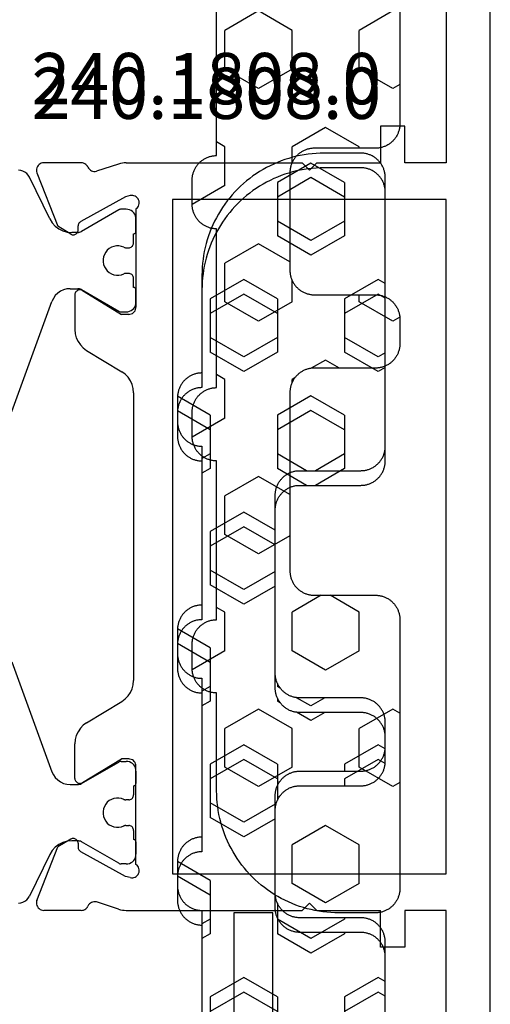
# Model space of a CAD drawing. Units: millimetres. Extents: x -12 to 5337, y -4497 to -50.
# Drawn here: x 5256 to 5275, y -1439 to -1399 of the extents above; entities that cross this region are included whole.
import ezdxf
from ezdxf.enums import TextEntityAlignment as Align

# ---------------------------------------------------------------- set-up
doc = ezdxf.new("R2010")
doc.units = ezdxf.units.MM
for name, color, linetype in [('CrossSectionsGums', 1, 'Continuous'), ('CrossSectionsProfils', 7, 'Continuous'), ('CrossSectionsTexts', 3, 'Continuous')]:
    doc.layers.add(name, color=color, linetype=linetype)
doc.styles.get("Standard").update_dxf_attribs({"font": 'complex.shx', "height": 60})

# ---------------------------------------------------------------- blocks, each defined once
blk = doc.blocks.new('18_31090_X', base_point=(2063.427, 1276.59))
at = {"layer": 'CrossSectionsProfils'}
for p, q in [((2152.027, 1276.59), (2064.427, 1276.59)), ((2073.427, 1274.79), (2092.927, 1274.79)), ((2092.927, 1274.79), (2092.927, 1273.09)), ((2122.027, 1274.79), (2094.427, 1274.79)), ((2094.427, 1274.79), (2094.427, 1263.59)), ((2122.027, 1263.59), (2122.027, 1274.79)), ((2123.527, 1274.79), (2123.527, 1273.09)), ((2143.027, 1274.79), (2123.527, 1274.79)), ((2091.427, 1273.09), (2091.427, 1272.09)), ((2092.927, 1273.09), (2091.427, 1273.09)), ((2123.527, 1273.09), (2125.027, 1273.09)), ((2125.027, 1273.09), (2125.027, 1272.09)), ((2091.427, 1272.09), (2092.927, 1272.09)), ((2092.927, 1269.49), (2092.927, 1272.09)), ((2123.527, 1269.49), (2123.527, 1272.09)), ((2125.027, 1272.09), (2123.527, 1272.09)), ((2093.227, 1269.19), (2092.927, 1269.49)), ((2123.227, 1269.19), (2123.527, 1269.49)), ((2093.227, 1269.19), (2092.927, 1268.89)), ((2092.927, 1261.689), (2092.927, 1268.89)), ((2123.227, 1269.19), (2123.527, 1268.89)), ((2123.527, 1261.689), (2123.527, 1268.89)), ((2094.427, 1263.59), (2122.027, 1263.59)), ((2094.271, 1262.008), (2094.261, 1261.957)), ((2094.29, 1262.057), (2094.271, 1262.008)), ((2094.317, 1262.102), (2094.29, 1262.057)), ((2094.352, 1262.141), (2094.317, 1262.102)), ((2094.392, 1262.174), (2094.352, 1262.141)), ((2094.438, 1262.199), (2094.392, 1262.174)), ((2094.488, 1262.216), (2094.438, 1262.199)), ((2094.54, 1262.224), (2094.488, 1262.216)), ((2094.593, 1262.223), (2094.54, 1262.224)), ((2094.644, 1262.212), (2094.593, 1262.223)), ((2094.693, 1262.193), (2094.644, 1262.212)), ((2094.738, 1262.166), (2094.693, 1262.193)), ((2094.777, 1262.131), (2094.738, 1262.166)), ((2094.809, 1262.09), (2094.777, 1262.131)), ((2094.809, 1262.09), (2098.827, 1262.09)), ((2098.879, 1262.085), (2098.827, 1262.09)), ((2098.929, 1262.072), (2098.879, 1262.085)), ((2098.977, 1262.05), (2098.929, 1262.072)), ((2099.019, 1262.02), (2098.977, 1262.05)), ((2099.056, 1261.983), (2099.019, 1262.02)), ((2099.086, 1261.94), (2099.056, 1261.983)), ((2102.334, 1261.99), (2102.164, 1261.975)), ((2102.334, 1261.99), (2114.119, 1261.99)), ((2114.289, 1261.975), (2114.119, 1261.99)), ((2117.397, 1261.983), (2117.367, 1261.94)), ((2117.434, 1262.02), (2117.397, 1261.983)), ((2117.477, 1262.05), (2117.434, 1262.02)), ((2117.524, 1262.072), (2117.477, 1262.05)), ((2117.575, 1262.085), (2117.524, 1262.072)), ((2117.627, 1262.09), (2117.575, 1262.085)), ((2121.644, 1262.09), (2117.627, 1262.09)), ((2121.676, 1262.131), (2121.644, 1262.09)), ((2121.716, 1262.166), (2121.676, 1262.131)), ((2121.76, 1262.193), (2121.716, 1262.166)), ((2121.809, 1262.212), (2121.76, 1262.193)), ((2121.861, 1262.223), (2121.809, 1262.212)), ((2121.913, 1262.224), (2121.861, 1262.223)), ((2121.965, 1262.216), (2121.913, 1262.224)), ((2122.015, 1262.199), (2121.965, 1262.216)), ((2122.061, 1262.174), (2122.015, 1262.199)), ((2122.102, 1262.141), (2122.061, 1262.174)), ((2122.136, 1262.102), (2122.102, 1262.141)), ((2122.163, 1262.057), (2122.136, 1262.102)), ((2122.182, 1262.008), (2122.163, 1262.057)), ((2122.192, 1261.957), (2122.182, 1262.008)), ((2092.927, 1261.689), (2092.93, 1261.611)), ((2092.93, 1261.611), (2092.939, 1261.532)), ((2094.261, 1261.957), (2094.26, 1261.904)), ((2094.26, 1261.904), (2094.268, 1261.852)), ((2094.268, 1261.852), (2094.316, 1261.658)), ((2094.316, 1261.658), (2095.329, 1259.828)), ((2099.109, 1261.893), (2099.086, 1261.94)), ((2099.122, 1261.842), (2099.109, 1261.893)), ((2099.127, 1261.79), (2099.122, 1261.842)), ((2099.127, 1261.79), (2099.127, 1261.49)), ((2101.58, 1261.647), (2101.48, 1261.51)), ((2101.703, 1261.766), (2101.58, 1261.647)), ((2101.844, 1261.862), (2101.703, 1261.766)), ((2101.999, 1261.932), (2101.844, 1261.862)), ((2102.164, 1261.975), (2101.999, 1261.932)), ((2114.454, 1261.932), (2114.289, 1261.975)), ((2114.609, 1261.862), (2114.454, 1261.932)), ((2114.75, 1261.766), (2114.609, 1261.862)), ((2114.873, 1261.647), (2114.75, 1261.766)), ((2114.974, 1261.51), (2114.873, 1261.647)), ((2117.331, 1261.842), (2117.327, 1261.79)), ((2117.327, 1261.79), (2117.327, 1261.49)), ((2117.345, 1261.893), (2117.331, 1261.842)), ((2117.367, 1261.94), (2117.345, 1261.893)), ((2122.137, 1261.658), (2121.124, 1259.828)), ((2122.185, 1261.852), (2122.137, 1261.658)), ((2122.185, 1261.852), (2122.193, 1261.904)), ((2122.193, 1261.904), (2122.192, 1261.957)), ((2123.514, 1261.532), (2123.524, 1261.611)), ((2123.524, 1261.611), (2123.527, 1261.689)), ((2092.939, 1261.532), (2092.954, 1261.455)), ((2092.954, 1261.455), (2092.976, 1261.379)), ((2092.976, 1261.379), (2093.272, 1260.471)), ((2098.156, 1259.894), (2099.127, 1261.49)), ((2100.604, 1260.07), (2101.48, 1261.51)), ((2115.849, 1260.07), (2114.974, 1261.51)), ((2118.297, 1259.894), (2117.327, 1261.49)), ((2123.477, 1261.379), (2123.181, 1260.471)), ((2123.477, 1261.379), (2123.499, 1261.455)), ((2123.499, 1261.455), (2123.514, 1261.532)), ((2093.28, 1260.419), (2093.272, 1260.471)), ((2093.279, 1260.367), (2093.28, 1260.419)), ((2123.181, 1260.471), (2123.173, 1260.419)), ((2123.173, 1260.419), (2123.174, 1260.367)), ((2092.962, 1259.993), (2092.943, 1259.948)), ((2092.989, 1260.034), (2092.962, 1259.993)), ((2093.022, 1260.071), (2092.989, 1260.034)), ((2093.061, 1260.101), (2093.022, 1260.071)), ((2093.104, 1260.125), (2093.061, 1260.101)), ((2093.104, 1260.125), (2093.149, 1260.15)), ((2093.149, 1260.15), (2093.19, 1260.183)), ((2093.19, 1260.183), (2093.224, 1260.223)), ((2093.224, 1260.223), (2093.251, 1260.267)), ((2093.251, 1260.267), (2093.269, 1260.316)), ((2093.269, 1260.316), (2093.279, 1260.367)), ((2100.503, 1259.933), (2100.604, 1260.07)), ((2115.849, 1260.07), (2115.95, 1259.933)), ((2123.174, 1260.367), (2123.184, 1260.316)), ((2123.184, 1260.316), (2123.203, 1260.267)), ((2123.203, 1260.267), (2123.229, 1260.223)), ((2123.229, 1260.223), (2123.263, 1260.183)), ((2123.263, 1260.183), (2123.304, 1260.15)), ((2123.304, 1260.15), (2123.349, 1260.125)), ((2123.393, 1260.101), (2123.349, 1260.125)), ((2123.431, 1260.071), (2123.393, 1260.101)), ((2123.464, 1260.034), (2123.431, 1260.071)), ((2123.491, 1259.993), (2123.464, 1260.034)), ((2123.511, 1259.948), (2123.491, 1259.993)), ((2092.931, 1259.9), (2092.927, 1259.851)), ((2092.927, 1259.851), (2092.927, 1258.316)), ((2092.943, 1259.948), (2092.931, 1259.9)), ((2095.329, 1259.828), (2095.349, 1259.8)), ((2095.349, 1259.8), (2095.373, 1259.774)), ((2095.373, 1259.774), (2095.401, 1259.754)), ((2095.401, 1259.754), (2095.432, 1259.739)), ((2095.432, 1259.739), (2095.466, 1259.729)), ((2095.466, 1259.729), (2095.501, 1259.725)), ((2095.676, 1259.722), (2095.501, 1259.725)), ((2095.71, 1259.719), (2095.676, 1259.722)), ((2095.744, 1259.709), (2095.71, 1259.719)), ((2095.775, 1259.694), (2095.744, 1259.709)), ((2095.803, 1259.673), (2095.775, 1259.694)), ((2095.827, 1259.648), (2095.803, 1259.673)), ((2095.847, 1259.619), (2095.827, 1259.648)), ((2095.861, 1259.587), (2095.847, 1259.619)), ((2095.87, 1259.553), (2095.861, 1259.587)), ((2098.13, 1259.828), (2098.127, 1259.793)), ((2098.127, 1259.793), (2098.129, 1259.758)), ((2098.129, 1259.758), (2098.138, 1259.724)), ((2098.14, 1259.862), (2098.13, 1259.828)), ((2098.138, 1259.724), (2098.152, 1259.692)), ((2098.156, 1259.894), (2098.14, 1259.862)), ((2098.152, 1259.692), (2098.172, 1259.663)), ((2098.172, 1259.663), (2098.197, 1259.638)), ((2098.197, 1259.638), (2098.226, 1259.617)), ((2098.226, 1259.617), (2098.257, 1259.602)), ((2098.257, 1259.602), (2098.291, 1259.593)), ((2098.291, 1259.593), (2098.327, 1259.59)), ((2098.327, 1259.59), (2099.75, 1259.59)), ((2099.75, 1259.59), (2099.92, 1259.605)), ((2099.92, 1259.605), (2100.084, 1259.648)), ((2100.084, 1259.648), (2100.24, 1259.718)), ((2100.24, 1259.718), (2100.381, 1259.814)), ((2100.381, 1259.814), (2100.503, 1259.933)), ((2115.95, 1259.933), (2116.073, 1259.814)), ((2116.073, 1259.814), (2116.214, 1259.718)), ((2116.214, 1259.718), (2116.369, 1259.648)), ((2116.369, 1259.648), (2116.534, 1259.605)), ((2116.534, 1259.605), (2116.704, 1259.59)), ((2118.127, 1259.59), (2116.704, 1259.59)), ((2118.127, 1259.59), (2118.162, 1259.593)), ((2118.162, 1259.593), (2118.196, 1259.602)), ((2118.196, 1259.602), (2118.228, 1259.617)), ((2118.228, 1259.617), (2118.256, 1259.638)), ((2118.256, 1259.638), (2118.281, 1259.663)), ((2118.281, 1259.663), (2118.301, 1259.692)), ((2118.313, 1259.862), (2118.297, 1259.894)), ((2118.301, 1259.692), (2118.315, 1259.724)), ((2118.323, 1259.828), (2118.313, 1259.862)), ((2118.315, 1259.724), (2118.324, 1259.758)), ((2118.327, 1259.793), (2118.323, 1259.828)), ((2118.324, 1259.758), (2118.327, 1259.793)), ((2120.592, 1259.587), (2120.584, 1259.553)), ((2120.606, 1259.619), (2120.592, 1259.587)), ((2120.626, 1259.648), (2120.606, 1259.619)), ((2120.65, 1259.673), (2120.626, 1259.648)), ((2120.678, 1259.694), (2120.65, 1259.673)), ((2120.709, 1259.709), (2120.678, 1259.694)), ((2120.743, 1259.719), (2120.709, 1259.709)), ((2120.778, 1259.722), (2120.743, 1259.719)), ((2120.778, 1259.722), (2120.953, 1259.725)), ((2120.953, 1259.725), (2120.987, 1259.729)), ((2120.987, 1259.729), (2121.021, 1259.739)), ((2121.021, 1259.739), (2121.052, 1259.754)), ((2121.052, 1259.754), (2121.08, 1259.774)), ((2121.08, 1259.774), (2121.105, 1259.8)), ((2121.105, 1259.8), (2121.124, 1259.828)), ((2123.523, 1259.9), (2123.511, 1259.948)), ((2123.527, 1259.851), (2123.523, 1259.9)), ((2123.527, 1259.851), (2123.527, 1258.316)), ((2095.843, 1259.419), (2095.522, 1258.885)), ((2095.843, 1259.419), (2095.859, 1259.45)), ((2095.859, 1259.45), (2095.868, 1259.484)), ((2095.868, 1259.484), (2095.872, 1259.519)), ((2095.872, 1259.519), (2095.87, 1259.553)), ((2120.584, 1259.553), (2120.581, 1259.519)), ((2120.581, 1259.519), (2120.585, 1259.484)), ((2120.585, 1259.484), (2120.595, 1259.45)), ((2120.595, 1259.45), (2120.61, 1259.419)), ((2120.61, 1259.419), (2120.931, 1258.885)), ((2093.335, 1258.036), (2095.522, 1258.885)), ((2123.118, 1258.036), (2120.931, 1258.885)), ((2092.927, 1258.316), (2092.931, 1258.263)), ((2092.931, 1258.263), (2092.945, 1258.212)), ((2092.945, 1258.212), (2092.968, 1258.164)), ((2092.968, 1258.164), (2092.998, 1258.121)), ((2092.998, 1258.121), (2093.036, 1258.084)), ((2093.036, 1258.084), (2093.08, 1258.054)), ((2093.08, 1258.054), (2093.128, 1258.033)), ((2093.128, 1258.033), (2093.179, 1258.02)), ((2093.179, 1258.02), (2093.232, 1258.016)), ((2093.232, 1258.016), (2093.284, 1258.021)), ((2093.284, 1258.021), (2093.335, 1258.036)), ((2123.118, 1258.036), (2123.169, 1258.021)), ((2123.169, 1258.021), (2123.221, 1258.016)), ((2123.221, 1258.016), (2123.274, 1258.02)), ((2123.274, 1258.02), (2123.325, 1258.033)), ((2123.325, 1258.033), (2123.374, 1258.054)), ((2123.374, 1258.054), (2123.417, 1258.084)), ((2123.417, 1258.084), (2123.455, 1258.121)), ((2123.455, 1258.121), (2123.486, 1258.164)), ((2123.486, 1258.164), (2123.508, 1258.212)), ((2123.508, 1258.212), (2123.522, 1258.263)), ((2123.522, 1258.263), (2123.527, 1258.316))]:
    blk.add_line(p, q, dxfattribs=at)
at = {"layer": 'CrossSectionsProfils', "color": 1}
for p, q in [((2094.969, 1261.996), (2094.92, 1261.947)), ((2095.027, 1262.036), (2094.969, 1261.996)), ((2095.09, 1262.066), (2095.027, 1262.036)), ((2095.157, 1262.084), (2095.09, 1262.066)), ((2095.227, 1262.09), (2095.157, 1262.084)), ((2095.727, 1262.09), (2095.227, 1262.09)), ((2095.744, 1262.088), (2095.727, 1262.09)), ((2095.761, 1262.084), (2095.744, 1262.088)), ((2095.777, 1262.077), (2095.761, 1262.084)), ((2095.791, 1262.067), (2095.777, 1262.077)), ((2095.803, 1262.054), (2095.791, 1262.067)), ((2095.813, 1262.04), (2095.803, 1262.054)), ((2095.821, 1262.024), (2095.813, 1262.04)), ((2095.825, 1262.007), (2095.821, 1262.024)), ((2095.827, 1261.99), (2095.825, 1262.007)), ((2096.202, 1261.99), (2095.827, 1261.99)), ((2096.236, 1261.987), (2096.202, 1261.99)), ((2096.27, 1261.978), (2096.236, 1261.987)), ((2097.617, 1261.987), (2097.583, 1261.978)), ((2097.652, 1261.99), (2097.617, 1261.987)), ((2098.027, 1261.99), (2097.652, 1261.99)), ((2098.028, 1262.007), (2098.027, 1261.99)), ((2098.033, 1262.024), (2098.028, 1262.007)), ((2098.04, 1262.04), (2098.033, 1262.024)), ((2098.05, 1262.054), (2098.04, 1262.04)), ((2098.062, 1262.067), (2098.05, 1262.054)), ((2098.077, 1262.077), (2098.062, 1262.067)), ((2098.092, 1262.084), (2098.077, 1262.077)), ((2098.109, 1262.088), (2098.092, 1262.084)), ((2098.127, 1262.09), (2098.109, 1262.088)), ((2098.627, 1262.09), (2098.127, 1262.09)), ((2098.696, 1262.084), (2098.627, 1262.09)), ((2098.763, 1262.066), (2098.696, 1262.084)), ((2098.827, 1262.036), (2098.763, 1262.066)), ((2098.884, 1261.996), (2098.827, 1262.036)), ((2098.933, 1261.947), (2098.884, 1261.996)), ((2117.569, 1261.996), (2117.52, 1261.947)), ((2117.627, 1262.036), (2117.569, 1261.996)), ((2117.69, 1262.066), (2117.627, 1262.036)), ((2117.757, 1262.084), (2117.69, 1262.066)), ((2117.827, 1262.09), (2117.757, 1262.084)), ((2117.827, 1262.09), (2118.327, 1262.09)), ((2118.344, 1262.088), (2118.327, 1262.09)), ((2118.361, 1262.084), (2118.344, 1262.088)), ((2118.377, 1262.077), (2118.361, 1262.084)), ((2118.391, 1262.067), (2118.377, 1262.077)), ((2118.403, 1262.054), (2118.391, 1262.067)), ((2118.413, 1262.04), (2118.403, 1262.054)), ((2118.421, 1262.024), (2118.413, 1262.04)), ((2118.425, 1262.007), (2118.421, 1262.024)), ((2118.427, 1261.99), (2118.425, 1262.007)), ((2118.427, 1261.99), (2118.802, 1261.99)), ((2118.836, 1261.987), (2118.802, 1261.99)), ((2118.87, 1261.978), (2118.836, 1261.987)), ((2120.217, 1261.987), (2120.183, 1261.978)), ((2120.252, 1261.99), (2120.217, 1261.987)), ((2120.252, 1261.99), (2120.627, 1261.99)), ((2120.628, 1262.007), (2120.627, 1261.99)), ((2120.633, 1262.024), (2120.628, 1262.007)), ((2120.64, 1262.04), (2120.633, 1262.024)), ((2120.65, 1262.054), (2120.64, 1262.04)), ((2120.662, 1262.067), (2120.65, 1262.054)), ((2120.677, 1262.077), (2120.662, 1262.067)), ((2120.692, 1262.084), (2120.677, 1262.077)), ((2120.709, 1262.088), (2120.692, 1262.084)), ((2120.727, 1262.09), (2120.709, 1262.088)), ((2120.727, 1262.09), (2121.227, 1262.09)), ((2121.296, 1262.084), (2121.227, 1262.09)), ((2121.363, 1262.066), (2121.296, 1262.084)), ((2121.427, 1262.036), (2121.363, 1262.066)), ((2121.484, 1261.996), (2121.427, 1262.036)), ((2121.533, 1261.947), (2121.484, 1261.996)), ((2094.833, 1261.759), (2094.827, 1261.69)), ((2094.827, 1261.69), (2094.827, 1261.484)), ((2094.851, 1261.827), (2094.833, 1261.759)), ((2094.88, 1261.89), (2094.851, 1261.827)), ((2094.92, 1261.947), (2094.88, 1261.89)), ((2096.302, 1261.963), (2096.27, 1261.978)), ((2096.33, 1261.943), (2096.302, 1261.963)), ((2096.355, 1261.919), (2096.33, 1261.943)), ((2096.383, 1261.594), (2096.347, 1261.495)), ((2096.375, 1261.89), (2096.355, 1261.919)), ((2096.39, 1261.858), (2096.375, 1261.89)), ((2096.383, 1261.594), (2096.391, 1261.614)), ((2096.399, 1261.825), (2096.39, 1261.858)), ((2096.391, 1261.614), (2096.397, 1261.635)), ((2096.397, 1261.635), (2096.4, 1261.656)), ((2096.402, 1261.79), (2096.399, 1261.825)), ((2096.4, 1261.656), (2096.402, 1261.678)), ((2096.402, 1261.678), (2096.402, 1261.79)), ((2097.455, 1261.825), (2097.452, 1261.79)), ((2097.452, 1261.79), (2097.452, 1261.678)), ((2097.452, 1261.678), (2097.453, 1261.656)), ((2097.453, 1261.656), (2097.456, 1261.635)), ((2097.464, 1261.858), (2097.455, 1261.825)), ((2097.456, 1261.635), (2097.462, 1261.614)), ((2097.462, 1261.614), (2097.47, 1261.594)), ((2097.478, 1261.89), (2097.464, 1261.858)), ((2097.506, 1261.495), (2097.47, 1261.594)), ((2097.498, 1261.919), (2097.478, 1261.89)), ((2097.523, 1261.943), (2097.498, 1261.919)), ((2097.552, 1261.963), (2097.523, 1261.943)), ((2097.583, 1261.978), (2097.552, 1261.963)), ((2098.973, 1261.89), (2098.933, 1261.947)), ((2099.002, 1261.827), (2098.973, 1261.89)), ((2099.021, 1261.759), (2099.002, 1261.827)), ((2099.027, 1261.69), (2099.021, 1261.759)), ((2099.027, 1261.484), (2099.027, 1261.69)), ((2117.433, 1261.759), (2117.427, 1261.69)), ((2117.427, 1261.484), (2117.427, 1261.69)), ((2117.451, 1261.827), (2117.433, 1261.759)), ((2117.48, 1261.89), (2117.451, 1261.827)), ((2117.52, 1261.947), (2117.48, 1261.89)), ((2118.902, 1261.963), (2118.87, 1261.978)), ((2118.93, 1261.943), (2118.902, 1261.963)), ((2118.955, 1261.919), (2118.93, 1261.943)), ((2118.983, 1261.594), (2118.947, 1261.495)), ((2118.975, 1261.89), (2118.955, 1261.919)), ((2118.99, 1261.858), (2118.975, 1261.89)), ((2118.983, 1261.594), (2118.991, 1261.614)), ((2118.999, 1261.825), (2118.99, 1261.858)), ((2118.991, 1261.614), (2118.997, 1261.635)), ((2118.997, 1261.635), (2119, 1261.656)), ((2119.002, 1261.79), (2118.999, 1261.825)), ((2119, 1261.656), (2119.002, 1261.678)), ((2119.002, 1261.79), (2119.002, 1261.678)), ((2120.055, 1261.825), (2120.052, 1261.79)), ((2120.052, 1261.678), (2120.052, 1261.79)), ((2120.052, 1261.678), (2120.053, 1261.656)), ((2120.053, 1261.656), (2120.056, 1261.635)), ((2120.064, 1261.858), (2120.055, 1261.825)), ((2120.056, 1261.635), (2120.062, 1261.614)), ((2120.062, 1261.614), (2120.07, 1261.594)), ((2120.078, 1261.89), (2120.064, 1261.858)), ((2120.106, 1261.495), (2120.07, 1261.594)), ((2120.098, 1261.919), (2120.078, 1261.89)), ((2120.123, 1261.943), (2120.098, 1261.919)), ((2120.152, 1261.963), (2120.123, 1261.943)), ((2120.183, 1261.978), (2120.152, 1261.963)), ((2121.573, 1261.89), (2121.533, 1261.947)), ((2121.602, 1261.827), (2121.573, 1261.89)), ((2121.621, 1261.759), (2121.602, 1261.827)), ((2121.627, 1261.69), (2121.621, 1261.759)), ((2121.627, 1261.69), (2121.627, 1261.484)), ((2094.827, 1261.484), (2094.828, 1261.457)), ((2094.828, 1261.457), (2094.833, 1261.432)), ((2094.833, 1261.432), (2094.842, 1261.407)), ((2094.842, 1261.407), (2094.853, 1261.384)), ((2094.853, 1261.384), (2095.736, 1259.854)), ((2096.347, 1261.495), (2096.329, 1261.392)), ((2096.329, 1261.392), (2096.329, 1261.288)), ((2096.329, 1261.288), (2096.347, 1261.185)), ((2096.347, 1261.185), (2096.383, 1261.086)), ((2097.47, 1261.086), (2097.506, 1261.185)), ((2097.524, 1261.392), (2097.506, 1261.495)), ((2097.506, 1261.185), (2097.524, 1261.288)), ((2097.524, 1261.288), (2097.524, 1261.392)), ((2098.117, 1259.854), (2099, 1261.384)), ((2099, 1261.384), (2099.011, 1261.407)), ((2099.011, 1261.407), (2099.02, 1261.432)), ((2099.02, 1261.432), (2099.025, 1261.457)), ((2099.025, 1261.457), (2099.027, 1261.484)), ((2117.427, 1261.484), (2117.428, 1261.457)), ((2117.428, 1261.457), (2117.433, 1261.432)), ((2117.433, 1261.432), (2117.442, 1261.407)), ((2117.442, 1261.407), (2117.453, 1261.384)), ((2118.336, 1259.854), (2117.453, 1261.384)), ((2118.947, 1261.495), (2118.929, 1261.392)), ((2118.929, 1261.392), (2118.929, 1261.288)), ((2118.929, 1261.288), (2118.947, 1261.185)), ((2118.947, 1261.185), (2118.983, 1261.086)), ((2120.07, 1261.086), (2120.106, 1261.185)), ((2120.124, 1261.392), (2120.106, 1261.495)), ((2120.106, 1261.185), (2120.124, 1261.288)), ((2120.124, 1261.288), (2120.124, 1261.392)), ((2121.6, 1261.384), (2120.717, 1259.854)), ((2121.6, 1261.384), (2121.611, 1261.407)), ((2121.611, 1261.407), (2121.62, 1261.432)), ((2121.62, 1261.432), (2121.625, 1261.457)), ((2121.625, 1261.457), (2121.627, 1261.484)), ((2096.383, 1261.086), (2096.435, 1260.996)), ((2096.435, 1260.996), (2096.502, 1260.916)), ((2096.502, 1260.916), (2096.582, 1260.849)), ((2096.582, 1260.849), (2096.673, 1260.796)), ((2096.673, 1260.796), (2096.771, 1260.76)), ((2097.082, 1260.76), (2097.18, 1260.796)), ((2097.18, 1260.796), (2097.271, 1260.849)), ((2097.271, 1260.849), (2097.351, 1260.916)), ((2097.351, 1260.916), (2097.418, 1260.996)), ((2097.418, 1260.996), (2097.47, 1261.086)), ((2118.983, 1261.086), (2119.035, 1260.996)), ((2119.035, 1260.996), (2119.102, 1260.916)), ((2119.102, 1260.916), (2119.182, 1260.849)), ((2119.182, 1260.849), (2119.273, 1260.796)), ((2119.273, 1260.796), (2119.371, 1260.76)), ((2119.682, 1260.76), (2119.78, 1260.796)), ((2119.78, 1260.796), (2119.871, 1260.849)), ((2119.871, 1260.849), (2119.951, 1260.916)), ((2119.951, 1260.916), (2120.018, 1260.996)), ((2120.018, 1260.996), (2120.07, 1261.086)), ((2096.771, 1260.76), (2096.874, 1260.742)), ((2096.874, 1260.742), (2096.979, 1260.742)), ((2096.979, 1260.742), (2097.082, 1260.76)), ((2119.371, 1260.76), (2119.474, 1260.742)), ((2119.474, 1260.742), (2119.579, 1260.742)), ((2119.579, 1260.742), (2119.682, 1260.76)), ((2095.754, 1259.819), (2095.736, 1259.854)), ((2095.766, 1259.782), (2095.754, 1259.819)), ((2095.774, 1259.743), (2095.766, 1259.782)), ((2095.777, 1259.704), (2095.774, 1259.743)), ((2095.777, 1259.704), (2095.777, 1259.463)), ((2098.079, 1259.743), (2098.077, 1259.704)), ((2098.077, 1259.4), (2098.077, 1259.704)), ((2098.087, 1259.782), (2098.079, 1259.743)), ((2098.099, 1259.819), (2098.087, 1259.782)), ((2098.117, 1259.854), (2098.099, 1259.819)), ((2118.354, 1259.819), (2118.336, 1259.854)), ((2118.366, 1259.782), (2118.354, 1259.819)), ((2118.374, 1259.743), (2118.366, 1259.782)), ((2118.377, 1259.704), (2118.374, 1259.743)), ((2118.377, 1259.4), (2118.377, 1259.704)), ((2120.679, 1259.743), (2120.677, 1259.704)), ((2120.677, 1259.704), (2120.677, 1259.463)), ((2120.687, 1259.782), (2120.679, 1259.743)), ((2120.699, 1259.819), (2120.687, 1259.782)), ((2120.717, 1259.854), (2120.699, 1259.819)), ((2095.708, 1259.1), (2095.759, 1259.279)), ((2095.759, 1259.279), (2095.777, 1259.463)), ((2098.077, 1259.4), (2098.089, 1259.261)), ((2098.089, 1259.261), (2098.125, 1259.127)), ((2118.328, 1259.127), (2118.364, 1259.261)), ((2118.364, 1259.261), (2118.377, 1259.4)), ((2120.677, 1259.463), (2120.694, 1259.279)), ((2120.694, 1259.279), (2120.745, 1259.1)), ((2095.375, 1258.662), (2095.513, 1258.787)), ((2095.513, 1258.787), (2095.625, 1258.934)), ((2095.625, 1258.934), (2095.708, 1259.1)), ((2098.125, 1259.127), (2098.184, 1259)), ((2098.184, 1259), (2098.264, 1258.886)), ((2098.264, 1258.886), (2098.362, 1258.787)), ((2098.362, 1258.787), (2098.477, 1258.707)), ((2117.977, 1258.707), (2118.091, 1258.787)), ((2118.091, 1258.787), (2118.189, 1258.886)), ((2118.189, 1258.886), (2118.269, 1259)), ((2118.269, 1259), (2118.328, 1259.127)), ((2120.745, 1259.1), (2120.828, 1258.934)), ((2120.828, 1258.934), (2120.94, 1258.787)), ((2120.94, 1258.787), (2121.078, 1258.662)), ((2095.217, 1258.566), (2093.507, 1257.727)), ((2095.217, 1258.566), (2095.375, 1258.662)), ((2098.477, 1258.707), (2098.603, 1258.648)), ((2103.098, 1257.012), (2098.603, 1258.648)), ((2113.356, 1257.012), (2117.85, 1258.648)), ((2117.85, 1258.648), (2117.977, 1258.707)), ((2121.078, 1258.662), (2121.236, 1258.566)), ((2121.236, 1258.566), (2122.947, 1257.727)), ((2093.358, 1257.617), (2093.302, 1257.543)), ((2093.427, 1257.679), (2093.358, 1257.617)), ((2093.507, 1257.727), (2093.427, 1257.679)), ((2123.026, 1257.679), (2122.947, 1257.727)), ((2123.095, 1257.617), (2123.026, 1257.679)), ((2123.151, 1257.543), (2123.095, 1257.617)), ((2093.235, 1257.371), (2093.227, 1257.278)), ((2093.261, 1257.46), (2093.235, 1257.371)), ((2093.302, 1257.543), (2093.261, 1257.46)), ((2123.192, 1257.46), (2123.151, 1257.543)), ((2123.218, 1257.371), (2123.192, 1257.46)), ((2123.227, 1257.278), (2123.218, 1257.371))]:
    blk.add_line(p, q, dxfattribs=at)
blk = doc.blocks.new('240_1808_0', base_point=(4.535, -8.326))
at = {"layer": 'CrossSectionsGums', "color": 252, "true_color": 0x848484}
for p, q in [((5.499, -9.525), (6.874, -8.731)), ((6.874, -8.731), (8.249, -9.525)), ((5.499, -9.525), (5.499, -11.113)), ((8.249, -9.525), (8.249, -11.113)), ((5.499, -11.113), (6.874, -11.906)), ((6.874, -11.906), (8.249, -11.113)), ((3.835, -13.661), (4.124, -13.494)), ((4.124, -13.494), (5.499, -14.288)), ((8.249, -14.288), (9.624, -13.494)), ((9.624, -13.494), (10.999, -14.288)), ((5.499, -14.288), (5.499, -15.875)), ((8.249, -14.288), (8.249, -15.875)), ((10.999, -14.288), (10.999, -15.875)), ((4.124, -16.669), (5.499, -15.875)), ((8.249, -15.875), (9.624, -16.669)), ((9.624, -16.669), (10.999, -15.875)), ((3.835, -16.502), (4.124, -16.669)), ((5.499, -19.05), (6.874, -18.256)), ((6.874, -18.256), (8.249, -19.05)), ((10.999, -19.05), (12.334, -18.279)), ((5.499, -19.05), (5.499, -20.638)), ((8.249, -19.05), (8.249, -20.638)), ((10.999, -19.05), (10.999, -20.638)), ((5.499, -20.638), (6.692, -21.326)), ((7.057, -21.326), (8.249, -20.638)), ((10.999, -20.638), (11.335, -20.832)), ((8.335, -23.763), (9.624, -23.019)), ((9.624, -23.019), (10.999, -23.813)), ((10.999, -23.813), (10.999, -25.4)), ((8.335, -25.45), (9.624, -26.194)), ((9.624, -26.194), (10.999, -25.4)), ((10.999, -28.575), (12.335, -27.804)), ((10.999, -28.575), (10.999, -30.163)), ((8.132, -30.23), (8.249, -30.163)), ((8.249, -30.032), (8.249, -30.163)), ((10.999, -30.163), (11.335, -30.357)), ((6.302, -30.626), (6.874, -30.956)), ((6.874, -30.956), (7.46, -30.618)), ((3.838, -32.709), (4.124, -32.544)), ((4.124, -32.544), (5.499, -33.338)), ((8.249, -33.338), (9.624, -32.544)), ((9.624, -32.544), (10.999, -33.338)), ((5.499, -33.338), (5.499, -33.626)), ((8.249, -33.338), (8.249, -34.22)), ((10.999, -33.338), (10.999, -34.925)), ((8.335, -34.975), (9.624, -35.719)), ((9.624, -35.719), (10.999, -34.925)), ((10.999, -38.1), (12.335, -37.328)), ((10.999, -38.1), (10.999, -39.688)), ((8.249, -39.032), (8.249, -39.688)), ((5.499, -39.626), (5.499, -39.688)), ((5.499, -39.688), (6.874, -40.481)), ((6.874, -40.481), (8.249, -39.688)), ((10.999, -39.688), (11.335, -39.882)), ((3.835, -42.236), (4.124, -42.069)), ((4.124, -42.069), (5.499, -42.863)), ((8.249, -42.863), (9.624, -42.069)), ((9.624, -42.069), (10.999, -42.863)), ((5.499, -42.863), (5.499, -44.45)), ((8.249, -42.863), (8.249, -44.45)), ((10.999, -42.863), (10.999, -44.45)), ((4.124, -45.244), (5.499, -44.45)), ((8.249, -44.45), (9.624, -45.244)), ((9.624, -45.244), (10.999, -44.45))]:
    blk.add_line(p, q, dxfattribs=at)
at = {"layer": 'CrossSectionsGums', "color": 252, "true_color": 0x848484, "flags": 128}
blk.add_lwpolyline([(3.835, -50.3), (3.835, -40.626), (3.835, -40.593), (3.837, -40.56), (3.84, -40.528), (3.843, -40.495), (3.848, -40.463), (3.854, -40.431), (3.861, -40.399), (3.869, -40.367), (3.878, -40.336), (3.888, -40.304), (3.899, -40.274), (3.911, -40.243), (3.924, -40.213), (3.938, -40.184), (3.953, -40.154), (3.969, -40.126), (3.986, -40.098), (4.003, -40.07), (4.022, -40.043), (4.042, -40.017), (4.062, -39.991), (4.083, -39.967), (4.105, -39.942), (4.128, -39.919), (4.151, -39.896), (4.176, -39.874), (4.201, -39.853), (4.226, -39.833), (4.252, -39.813), (4.279, -39.794), (4.307, -39.777), (4.335, -39.76), (4.364, -39.744), (4.393, -39.729), (4.422, -39.715), (4.452, -39.702), (4.483, -39.69), (4.513, -39.679), (4.545, -39.669), (4.576, -39.66), (4.608, -39.652), (4.64, -39.645), (4.672, -39.639), (4.704, -39.634), (4.737, -39.631), (4.769, -39.628), (4.802, -39.626), (4.835, -39.626), (4.835, -39.626), (7.335, -39.626), (7.368, -39.625), (7.4, -39.624), (7.433, -39.621), (7.465, -39.617), (7.498, -39.613), (7.53, -39.607), (7.562, -39.6), (7.594, -39.592), (7.625, -39.583), (7.656, -39.573), (7.687, -39.562), (7.718, -39.55), (7.748, -39.537), (7.777, -39.523), (7.806, -39.508), (7.835, -39.492), (7.863, -39.475), (7.89, -39.457), (7.917, -39.439), (7.944, -39.419), (7.969, -39.399), (7.994, -39.378), (8.018, -39.356), (8.042, -39.333), (8.065, -39.309), (8.087, -39.285), (8.108, -39.26), (8.128, -39.235), (8.148, -39.208), (8.166, -39.181), (8.184, -39.154), (8.201, -39.126), (8.217, -39.097), (8.232, -39.068), (8.246, -39.039), (8.259, -39.009), (8.271, -38.978), (8.282, -38.947), (8.292, -38.916), (8.301, -38.885), (8.309, -38.853), (8.316, -38.821), (8.322, -38.789), (8.326, -38.756), (8.33, -38.724), (8.333, -38.691), (8.334, -38.659), (8.335, -38.626), (8.335, -38.626), (8.335, -34.626), (8.334, -34.593), (8.333, -34.56), (8.33, -34.528), (8.326, -34.495), (8.322, -34.463), (8.316, -34.431), (8.309, -34.399), (8.301, -34.367), (8.292, -34.336), (8.282, -34.304), (8.271, -34.274), (8.259, -34.243), (8.246, -34.213), (8.232, -34.184), (8.217, -34.154), (8.201, -34.126), (8.184, -34.098), (8.166, -34.07), (8.148, -34.043), (8.128, -34.017), (8.108, -33.991), (8.087, -33.967), (8.065, -33.942), (8.042, -33.919), (8.018, -33.896), (7.994, -33.874), (7.969, -33.853), (7.944, -33.833), (7.917, -33.813), (7.89, -33.794), (7.863, -33.777), (7.835, -33.76), (7.806, -33.744), (7.777, -33.729), (7.748, -33.715), (7.718, -33.702), (7.687, -33.69), (7.656, -33.679), (7.625, -33.669), (7.594, -33.66), (7.562, -33.652), (7.53, -33.645), (7.498, -33.639), (7.465, -33.634), (7.433, -33.631), (7.4, -33.628), (7.368, -33.626), (7.335, -33.626), (7.335, -33.626), (4.835, -33.626), (4.802, -33.625), (4.769, -33.624), (4.737, -33.621), (4.704, -33.617), (4.672, -33.613), (4.64, -33.607), (4.608, -33.6), (4.576, -33.592), (4.545, -33.583), (4.513, -33.573), (4.483, -33.562), (4.452, -33.55), (4.422, -33.537), (4.393, -33.523), (4.364, -33.508), (4.335, -33.492), (4.307, -33.475), (4.279, -33.457), (4.252, -33.439), (4.226, -33.419), (4.201, -33.399), (4.176, -33.378), (4.151, -33.356), (4.128, -33.333), (4.105, -33.309), (4.083, -33.285), (4.062, -33.26), (4.042, -33.235), (4.022, -33.208), (4.003, -33.181), (3.986, -33.154), (3.969, -33.126), (3.953, -33.097), (3.938, -33.068), (3.924, -33.039), (3.911, -33.009), (3.899, -32.978), (3.888, -32.947), (3.878, -32.916), (3.869, -32.885), (3.861, -32.853), (3.854, -32.821), (3.848, -32.789), (3.843, -32.756), (3.84, -32.724), (3.837, -32.691), (3.835, -32.659), (3.835, -32.626), (3.835, -32.626), (3.835, -31.626), (3.835, -31.593), (3.837, -31.56), (3.84, -31.528), (3.843, -31.495), (3.848, -31.463), (3.854, -31.431), (3.861, -31.399), (3.869, -31.367), (3.878, -31.336), (3.888, -31.304), (3.899, -31.274), (3.911, -31.243), (3.924, -31.213), (3.938, -31.184), (3.953, -31.154), (3.969, -31.126), (3.986, -31.098), (4.003, -31.07), (4.022, -31.043), (4.042, -31.017), (4.062, -30.991), (4.083, -30.967), (4.105, -30.942), (4.128, -30.919), (4.151, -30.896), (4.176, -30.874), (4.201, -30.853), (4.226, -30.833), (4.252, -30.813), (4.279, -30.794), (4.307, -30.777), (4.335, -30.76), (4.364, -30.744), (4.393, -30.729), (4.422, -30.715), (4.452, -30.702), (4.483, -30.69), (4.513, -30.679), (4.545, -30.669), (4.576, -30.66), (4.608, -30.652), (4.64, -30.645), (4.672, -30.639), (4.704, -30.634), (4.737, -30.631), (4.769, -30.628), (4.802, -30.626), (4.835, -30.626), (4.835, -30.626), (7.335, -30.626), (7.368, -30.625), (7.4, -30.624), (7.433, -30.621), (7.465, -30.617), (7.498, -30.613), (7.53, -30.607), (7.562, -30.6), (7.594, -30.592), (7.625, -30.583), (7.656, -30.573), (7.687, -30.562), (7.718, -30.55), (7.748, -30.537), (7.777, -30.523), (7.806, -30.508), (7.835, -30.492), (7.863, -30.475), (7.89, -30.457), (7.917, -30.439), (7.944, -30.419), (7.969, -30.399), (7.994, -30.378), (8.018, -30.356), (8.042, -30.333), (8.065, -30.309), (8.087, -30.285), (8.108, -30.26), (8.128, -30.235), (8.148, -30.208), (8.166, -30.181), (8.184, -30.154), (8.201, -30.126), (8.217, -30.097), (8.232, -30.068), (8.246, -30.039), (8.259, -30.009), (8.271, -29.978), (8.282, -29.947), (8.292, -29.916), (8.301, -29.885), (8.309, -29.853), (8.316, -29.821), (8.322, -29.789), (8.326, -29.756), (8.33, -29.724), (8.333, -29.691), (8.334, -29.659), (8.335, -29.626), (8.335, -29.626), (8.335, -22.326), (8.334, -22.293), (8.333, -22.26), (8.33, -22.228), (8.326, -22.195), (8.322, -22.163), (8.316, -22.131), (8.309, -22.099), (8.301, -22.067), (8.292, -22.036), (8.282, -22.004), (8.271, -21.974), (8.259, -21.943), (8.246, -21.913), (8.232, -21.884), (8.217, -21.854), (8.201, -21.826), (8.184, -21.798), (8.166, -21.77), (8.148, -21.743), (8.128, -21.717), (8.108, -21.691), (8.087, -21.667), (8.065, -21.642), (8.042, -21.619), (8.018, -21.596), (7.994, -21.574), (7.969, -21.553), (7.944, -21.533), (7.917, -21.513), (7.89, -21.494), (7.863, -21.477), (7.835, -21.46), (7.806, -21.444), (7.777, -21.429), (7.748, -21.415), (7.718, -21.402), (7.687, -21.39), (7.656, -21.379), (7.625, -21.369), (7.594, -21.36), (7.562, -21.352), (7.53, -21.345), (7.498, -21.339), (7.465, -21.334), (7.433, -21.331), (7.4, -21.328), (7.368, -21.326), (7.335, -21.326), (7.335, -21.326), (4.835, -21.326), (4.802, -21.325), (4.769, -21.324), (4.737, -21.321), (4.704, -21.317), (4.672, -21.313), (4.64, -21.307), (4.608, -21.3), (4.576, -21.292), (4.545, -21.283), (4.513, -21.273), (4.483, -21.262), (4.452, -21.25), (4.422, -21.237), (4.393, -21.223), (4.364, -21.208), (4.335, -21.192), (4.307, -21.175), (4.279, -21.157), (4.252, -21.139), (4.226, -21.119), (4.201, -21.099), (4.176, -21.078), (4.151, -21.056), (4.128, -21.033), (4.105, -21.009), (4.083, -20.985), (4.062, -20.96), (4.042, -20.935), (4.022, -20.908), (4.003, -20.881), (3.986, -20.854), (3.969, -20.826), (3.953, -20.797), (3.938, -20.768), (3.924, -20.739), (3.911, -20.709), (3.899, -20.678), (3.888, -20.647), (3.878, -20.616), (3.869, -20.585), (3.861, -20.553), (3.854, -20.521), (3.848, -20.489), (3.843, -20.456), (3.84, -20.424), (3.837, -20.391), (3.835, -20.359), (3.835, -20.326), (3.835, -20.326), (3.835, -9.326), (3.835, -9.293), (3.837, -9.26), (3.84, -9.228), (3.843, -9.195), (3.848, -9.163), (3.854, -9.131), (3.861, -9.099), (3.869, -9.067), (3.878, -9.036), (3.888, -9.004), (3.899, -8.974), (3.911, -8.943), (3.924, -8.913), (3.938, -8.884), (3.953, -8.854), (3.969, -8.826), (3.986, -8.798), (4.003, -8.77), (4.022, -8.743), (4.042, -8.717), (4.062, -8.691), (4.083, -8.667), (4.105, -8.642), (4.128, -8.619), (4.151, -8.596), (4.176, -8.574), (4.201, -8.553), (4.226, -8.533), (4.252, -8.513), (4.279, -8.494), (4.307, -8.477), (4.335, -8.46), (4.364, -8.444), (4.393, -8.429), (4.422, -8.415), (4.452, -8.402), (4.483, -8.39), (4.513, -8.379), (4.545, -8.369), (4.576, -8.36), (4.608, -8.352), (4.64, -8.345), (4.672, -8.339), (4.704, -8.334), (4.737, -8.331), (4.769, -8.328), (4.802, -8.326), (4.835, -8.326), (4.835, -8.326), (6.335, -8.326), (6.498, -8.329), (6.662, -8.337), (6.825, -8.35), (6.988, -8.369), (7.149, -8.393), (7.31, -8.422), (7.47, -8.456), (7.629, -8.496), (7.786, -8.541), (7.942, -8.591), (8.096, -8.646), (8.248, -8.706), (8.398, -8.772), (8.546, -8.842), (8.692, -8.916), (8.835, -8.996), (8.975, -9.08), (9.113, -9.169), (9.247, -9.262), (9.379, -9.359), (9.507, -9.461), (9.632, -9.567), (9.753, -9.677), (9.87, -9.79), (9.984, -9.908), (10.094, -10.029), (10.2, -10.154), (10.302, -10.282), (10.399, -10.413), (10.492, -10.548), (10.581, -10.686), (10.665, -10.826), (10.745, -10.969), (10.819, -11.114), (10.889, -11.262), (10.954, -11.412), (11.014, -11.565), (11.07, -11.719), (11.12, -11.874), (11.165, -12.032), (11.204, -12.19), (11.239, -12.35), (11.268, -12.511), (11.292, -12.673), (11.311, -12.836), (11.324, -12.999), (11.332, -13.162), (11.335, -13.326), (11.335, -13.326), (11.335, -17.326), (11.368, -17.326), (11.4, -17.328), (11.433, -17.331), (11.465, -17.334), (11.498, -17.339), (11.53, -17.345), (11.562, -17.352), (11.594, -17.36), (11.625, -17.369), (11.656, -17.379), (11.687, -17.39), (11.718, -17.402), (11.748, -17.415), (11.777, -17.429), (11.806, -17.444), (11.835, -17.46), (11.863, -17.477), (11.89, -17.494), (11.917, -17.513), (11.944, -17.533), (11.969, -17.553), (11.994, -17.574), (12.018, -17.596), (12.042, -17.619), (12.065, -17.642), (12.087, -17.667), (12.108, -17.691), (12.128, -17.717), (12.148, -17.743), (12.166, -17.77), (12.184, -17.798), (12.201, -17.826), (12.217, -17.854), (12.232, -17.884), (12.246, -17.913), (12.259, -17.943), (12.271, -17.974), (12.282, -18.004), (12.292, -18.036), (12.301, -18.067), (12.309, -18.099), (12.316, -18.131), (12.322, -18.163), (12.326, -18.195), (12.33, -18.228), (12.333, -18.26), (12.334, -18.293), (12.335, -18.326), (12.335, -18.326), (12.335, -19.326), (12.334, -19.359), (12.333, -19.391), (12.33, -19.424), (12.326, -19.456), (12.322, -19.489), (12.316, -19.521), (12.309, -19.553), (12.301, -19.585), (12.292, -19.616), (12.282, -19.647), (12.271, -19.678), (12.259, -19.709), (12.246, -19.739), (12.232, -19.768), (12.217, -19.797), (12.201, -19.826), (12.184, -19.854), (12.166, -19.881), (12.148, -19.908), (12.128, -19.935), (12.108, -19.96), (12.087, -19.985), (12.065, -20.009), (12.042, -20.033), (12.018, -20.056), (11.994, -20.078), (11.969, -20.099), (11.944, -20.119), (11.917, -20.139), (11.89, -20.157), (11.863, -20.175), (11.835, -20.192), (11.806, -20.208), (11.777, -20.223), (11.748, -20.237), (11.718, -20.25), (11.687, -20.262), (11.656, -20.273), (11.625, -20.283), (11.594, -20.292), (11.562, -20.3), (11.53, -20.307), (11.498, -20.313), (11.465, -20.317), (11.433, -20.321), (11.4, -20.324), (11.368, -20.325), (11.335, -20.326), (11.335, -20.326), (11.335, -26.826), (11.368, -26.826), (11.4, -26.828), (11.433, -26.831), (11.465, -26.834), (11.498, -26.839), (11.53, -26.845), (11.562, -26.852), (11.594, -26.86), (11.625, -26.869), (11.656, -26.879), (11.687, -26.89), (11.718, -26.902), (11.748, -26.915), (11.777, -26.929), (11.806, -26.944), (11.835, -26.96), (11.863, -26.977), (11.89, -26.994), (11.917, -27.013), (11.944, -27.033), (11.969, -27.053), (11.994, -27.074), (12.018, -27.096), (12.042, -27.119), (12.065, -27.142), (12.087, -27.167), (12.108, -27.191), (12.128, -27.217), (12.148, -27.243), (12.166, -27.27), (12.184, -27.298), (12.201, -27.326), (12.217, -27.354), (12.232, -27.384), (12.246, -27.413), (12.259, -27.443), (12.271, -27.474), (12.282, -27.504), (12.292, -27.536), (12.301, -27.567), (12.309, -27.599), (12.316, -27.631), (12.322, -27.663), (12.326, -27.695), (12.33, -27.728), (12.333, -27.76), (12.334, -27.793), (12.335, -27.826), (12.335, -27.826), (12.335, -28.826), (12.334, -28.859), (12.333, -28.891), (12.33, -28.924), (12.326, -28.956), (12.322, -28.989), (12.316, -29.021), (12.309, -29.053), (12.301, -29.085), (12.292, -29.116), (12.282, -29.147), (12.271, -29.178), (12.259, -29.209), (12.246, -29.239), (12.232, -29.268), (12.217, -29.297), (12.201, -29.326), (12.184, -29.354), (12.166, -29.381), (12.148, -29.408), (12.128, -29.435), (12.108, -29.46), (12.087, -29.485), (12.065, -29.509), (12.042, -29.533), (12.018, -29.556), (11.994, -29.578), (11.969, -29.599), (11.944, -29.619), (11.917, -29.639), (11.89, -29.657), (11.863, -29.675), (11.835, -29.692), (11.806, -29.708), (11.777, -29.723), (11.748, -29.737), (11.718, -29.75), (11.687, -29.762), (11.656, -29.773), (11.625, -29.783), (11.594, -29.792), (11.562, -29.8), (11.53, -29.807), (11.498, -29.813), (11.465, -29.817), (11.433, -29.821), (11.4, -29.824), (11.368, -29.825), (11.335, -29.826), (11.335, -29.826), (11.335, -36.326), (11.368, -36.326), (11.4, -36.328), (11.433, -36.331), (11.465, -36.334), (11.498, -36.339), (11.53, -36.345), (11.562, -36.352), (11.594, -36.36), (11.625, -36.369), (11.656, -36.379), (11.687, -36.39), (11.718, -36.402), (11.748, -36.415), (11.777, -36.429), (11.806, -36.444), (11.835, -36.46), (11.863, -36.477), (11.89, -36.494), (11.917, -36.513), (11.944, -36.533), (11.969, -36.553), (11.994, -36.574), (12.018, -36.596), (12.042, -36.619), (12.065, -36.642), (12.087, -36.667), (12.108, -36.691), (12.128, -36.717), (12.148, -36.743), (12.166, -36.77), (12.184, -36.798), (12.201, -36.826), (12.217, -36.854), (12.232, -36.884), (12.246, -36.913), (12.259, -36.943), (12.271, -36.974), (12.282, -37.004), (12.292, -37.036), (12.301, -37.067), (12.309, -37.099), (12.316, -37.131), (12.322, -37.163), (12.326, -37.195), (12.33, -37.228), (12.333, -37.26), (12.334, -37.293), (12.335, -37.326), (12.335, -37.326), (12.335, -38.326), (12.334, -38.359), (12.333, -38.391), (12.33, -38.424), (12.326, -38.456), (12.322, -38.489), (12.316, -38.521), (12.309, -38.553), (12.301, -38.585), (12.292, -38.616), (12.282, -38.647), (12.271, -38.678), (12.259, -38.709), (12.246, -38.739), (12.232, -38.768), (12.217, -38.797), (12.201, -38.826), (12.184, -38.854), (12.166, -38.881), (12.148, -38.908), (12.128, -38.935), (12.108, -38.96), (12.087, -38.985), (12.065, -39.009), (12.042, -39.033), (12.018, -39.056), (11.994, -39.078), (11.969, -39.099), (11.944, -39.119), (11.917, -39.139), (11.89, -39.157), (11.863, -39.175), (11.835, -39.192), (11.806, -39.208), (11.777, -39.223), (11.748, -39.237), (11.718, -39.25), (11.687, -39.262), (11.656, -39.273), (11.625, -39.283), (11.594, -39.292), (11.562, -39.3), (11.53, -39.307), (11.498, -39.313), (11.465, -39.317), (11.433, -39.321), (11.4, -39.324), (11.368, -39.325), (11.335, -39.326), (11.335, -39.326), (11.335, -45.826)], dxfattribs=at)
blk = doc.blocks.new('240_1808_0_TEXT_14', base_point=(-5, -1404.3))
at = {"layer": 'CrossSectionsTexts'}
blk.add_text('240.1808.0', height=2.1, dxfattribs=at).set_placement((-11.62, -1402.3), align=Align.CENTER)
blk = doc.blocks.new('240_1808_0_TEXT_15', base_point=(-5, -1404.9))
at = {"layer": 'CrossSectionsTexts'}
blk.add_text('240.1808.0', height=2.1, dxfattribs=at).set_placement((-11.62, -1402.9), align=Align.CENTER)
blk = doc.blocks.new('18_82021_X', base_point=(2023.682, 1010.508))
at = {"layer": 'CrossSectionsProfils'}
for p, q in [((2021.182, 1015.408), (2021.182, 1017.008)), ((2021.182, 1017.008), (2025.682, 1017.008)), ((2025.682, 1015.408), (2021.182, 1015.408))]:
    blk.add_line(p, q, dxfattribs=at)
blk = doc.blocks.new('CS_7VERT3', base_point=(0, -520))
at = {"layer": 'CrossSectionsGums', "rotation": 180}
blk.add_blockref('240_1808_0', (-4.4, -1435.4), dxfattribs=at)
at = {"layer": 'CrossSectionsGums', "yscale": -1, "rotation": 180}
for p in [(-5, -1404.3), (-5, -1404.9)]:
    blk.add_blockref('240_1808_0', p, dxfattribs=at)
at = {"layer": 'CrossSectionsProfils', "rotation": 270}
blk.add_blockref('18_31090_X', (0, -1375.2), dxfattribs=at)
at = {"layer": 'CrossSectionsProfils', "yscale": -1, "rotation": 270}
blk.add_blockref('18_82021_X', (-4, -1437.9), dxfattribs=at)
at = {"layer": 'CrossSectionsTexts'}
for name, p in [('240_1808_0_TEXT_14', (-5, -1404.3)), ('240_1808_0_TEXT_15', (-5, -1404.9))]:
    blk.add_blockref(name, p, dxfattribs=at)

msp = doc.modelspace()

# ---------------------------------------------------------------- block references
msp.add_blockref('CS_7VERT3', (5275, -520))
at = {"layer": 'CrossSectionsGums', "rotation": 180}
msp.add_blockref('240_1808_0', (5270.6, -1435.4), dxfattribs=at)
at = {"layer": 'CrossSectionsGums', "yscale": -1, "rotation": 180}
for p in [(5270, -1404.3), (5270, -1404.9)]:
    msp.add_blockref('240_1808_0', p, dxfattribs=at)
at = {"layer": 'CrossSectionsProfils', "rotation": 270}
msp.add_blockref('18_31090_X', (5275, -1375.2), dxfattribs=at)
at = {"layer": 'CrossSectionsProfils', "yscale": -1, "rotation": 270}
msp.add_blockref('18_82021_X', (5271, -1437.9), dxfattribs=at)
at = {"layer": 'CrossSectionsTexts'}
for name, p in [('240_1808_0_TEXT_14', (5270, -1404.3)), ('240_1808_0_TEXT_15', (5270, -1404.9))]:
    msp.add_blockref(name, p, dxfattribs=at)

doc.saveas('drawing.dxf')
